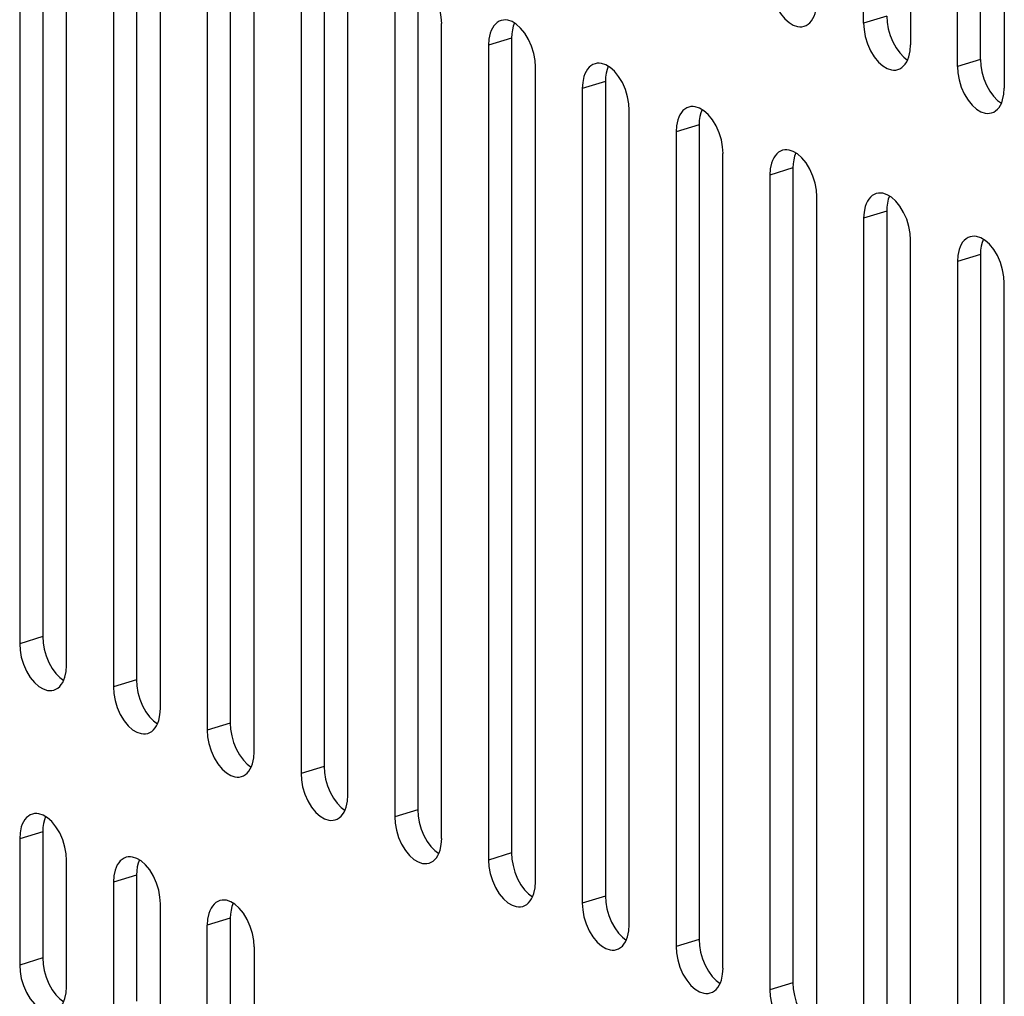
# Model space of a CAD drawing. Units: millimetres. Extents: x 20 to 1169, y 20 to 821.
# Drawn here: x 796 to 835, y 595 to 634 of the extents above; entities that cross this region are included whole.
import ezdxf

# ---------------------------------------------------------------- set-up
doc = ezdxf.new("R2010")
doc.units = ezdxf.units.MM

# ---------------------------------------------------------------- blocks, each defined once
blk = doc.blocks.new('SE189')
at = {"color": 7, "linetype": 'Continuous'}
for p, q in [((0, 1.773), (0.014, 1.528)), ((0.014, 1.528), (0.059, 1.265)), ((0.059, 1.265), (0.135, 0.994)), ((0.135, 0.994), (0.243, 0.731)), ((0.243, 0.731), (0.376, 0.491)), ((0.376, 0.491), (0.527, 0.284)), ((0.527, 0.284), (0.686, 0.12)), ((0.686, 0.12), (0.846, 0))]:
    blk.add_line(p, q, dxfattribs=at)
blk = doc.blocks.new('SE188')
at = {"color": 7}
blk.add_blockref('SE189', (0, 0), dxfattribs=at)
blk = doc.blocks.new('SE219')
at = {"color": 7, "linetype": 'Continuous'}
for p, q in [((0, 1.894), (0.016, 1.633)), ((0.016, 1.633), (0.066, 1.351)), ((0.066, 1.351), (0.154, 1.062)), ((0.154, 1.062), (0.277, 0.783)), ((1.878, 0.774), (1.894, 1.02)), ((0.277, 0.783), (0.429, 0.532)), ((0.429, 0.532), (0.598, 0.325)), ((1.739, 0.33), (1.788, 0.43)), ((1.788, 0.43), (1.827, 0.539)), ((1.827, 0.539), (1.878, 0.774)), ((0.598, 0.325), (0.775, 0.169)), ((0.775, 0.169), (0.947, 0.067)), ((0.947, 0.067), (1.119, 0.01)), ((1.119, 0.01), (1.207, 0)), ((1.207, 0), (1.295, 0.003)), ((1.295, 0.003), (1.382, 0.021)), ((1.382, 0.021), (1.465, 0.054)), ((1.465, 0.054), (1.544, 0.102)), ((1.544, 0.102), (1.616, 0.165)), ((1.616, 0.165), (1.682, 0.241)), ((1.682, 0.241), (1.739, 0.33))]:
    blk.add_line(p, q, dxfattribs=at)
blk = doc.blocks.new('SE218')
at = {"color": 7}
blk.add_blockref('SE219', (0, 0), dxfattribs=at)
blk = doc.blocks.new('SE565')
at = {"color": 7, "linetype": 'Continuous'}
for p, q in [((0.066, 0.481), (0.03, 0.332)), ((0.117, 0.615), (0.066, 0.481)), ((0.007, 0.17), (0, 0)), ((0.03, 0.332), (0.007, 0.17))]:
    blk.add_line(p, q, dxfattribs=at)
blk = doc.blocks.new('SE564')
at = {"color": 7}
blk.add_blockref('SE565', (0, 0), dxfattribs=at)
blk = doc.blocks.new('SE599')
at = {"color": 7, "linetype": 'Continuous'}
for p, q in [((0.066, 0.481), (0.03, 0.332)), ((0.117, 0.615), (0.066, 0.481)), ((0.007, 0.17), (0, 0)), ((0.03, 0.332), (0.007, 0.17))]:
    blk.add_line(p, q, dxfattribs=at)
blk = doc.blocks.new('SE598')
at = {"color": 7}
blk.add_blockref('SE599', (0, 0), dxfattribs=at)
blk = doc.blocks.new('SE625')
at = {"color": 7, "linetype": 'Continuous'}
for p, q in [((0, 1.894), (0.016, 1.633)), ((0.016, 1.633), (0.066, 1.351)), ((0.066, 1.351), (0.154, 1.062)), ((0.154, 1.062), (0.277, 0.783)), ((1.878, 0.774), (1.894, 1.02)), ((0.277, 0.783), (0.429, 0.532)), ((0.429, 0.532), (0.598, 0.325)), ((1.739, 0.33), (1.788, 0.43)), ((1.788, 0.43), (1.827, 0.539)), ((1.827, 0.539), (1.878, 0.774)), ((0.598, 0.325), (0.775, 0.169)), ((0.775, 0.169), (0.947, 0.067)), ((0.947, 0.067), (1.119, 0.01)), ((1.119, 0.01), (1.207, 0)), ((1.207, 0), (1.295, 0.003)), ((1.295, 0.003), (1.382, 0.021)), ((1.382, 0.021), (1.465, 0.054)), ((1.465, 0.054), (1.544, 0.102)), ((1.544, 0.102), (1.616, 0.165)), ((1.616, 0.165), (1.682, 0.241)), ((1.682, 0.241), (1.739, 0.33))]:
    blk.add_line(p, q, dxfattribs=at)
blk = doc.blocks.new('SE624')
at = {"color": 7}
blk.add_blockref('SE625', (0, 0), dxfattribs=at)
blk = doc.blocks.new('SE629')
at = {"color": 7, "linetype": 'Continuous'}
for p, q in [((0, 1.773), (0.014, 1.528)), ((0.014, 1.528), (0.059, 1.265)), ((0.059, 1.265), (0.135, 0.994)), ((0.135, 0.994), (0.243, 0.731)), ((0.243, 0.731), (0.376, 0.491)), ((0.376, 0.491), (0.527, 0.284)), ((0.527, 0.284), (0.686, 0.12)), ((0.686, 0.12), (0.846, 0))]:
    blk.add_line(p, q, dxfattribs=at)
blk = doc.blocks.new('SE628')
at = {"color": 7}
blk.add_blockref('SE629', (0, 0), dxfattribs=at)
blk = doc.blocks.new('SE631')
at = {"color": 7, "linetype": 'Continuous'}
for p, q in [((0.066, 0.481), (0.03, 0.332)), ((0.117, 0.615), (0.066, 0.481)), ((0.007, 0.17), (0, 0)), ((0.03, 0.332), (0.007, 0.17))]:
    blk.add_line(p, q, dxfattribs=at)
blk = doc.blocks.new('SE630')
at = {"color": 7}
blk.add_blockref('SE631', (0, 0), dxfattribs=at)
blk = doc.blocks.new('SE635')
at = {"color": 7, "linetype": 'Continuous'}
for p, q in [((0, 1.773), (0.014, 1.528)), ((0.014, 1.528), (0.059, 1.265)), ((0.059, 1.265), (0.135, 0.994)), ((0.135, 0.994), (0.243, 0.731)), ((0.243, 0.731), (0.376, 0.491)), ((0.376, 0.491), (0.527, 0.284)), ((0.527, 0.284), (0.686, 0.12)), ((0.686, 0.12), (0.846, 0))]:
    blk.add_line(p, q, dxfattribs=at)
blk = doc.blocks.new('SE634')
at = {"color": 7}
blk.add_blockref('SE635', (0, 0), dxfattribs=at)
blk = doc.blocks.new('SE637')
at = {"color": 7, "linetype": 'Continuous'}
for p, q in [((0.066, 0.481), (0.03, 0.332)), ((0.117, 0.615), (0.066, 0.481)), ((0.007, 0.17), (0, 0)), ((0.03, 0.332), (0.007, 0.17))]:
    blk.add_line(p, q, dxfattribs=at)
blk = doc.blocks.new('SE636')
at = {"color": 7}
blk.add_blockref('SE637', (0, 0), dxfattribs=at)
blk = doc.blocks.new('SE667')
at = {"color": 7, "linetype": 'Continuous'}
for p, q in [((0, 1.894), (0.016, 1.633)), ((0.016, 1.633), (0.066, 1.351)), ((0.066, 1.351), (0.154, 1.062)), ((0.154, 1.062), (0.277, 0.783)), ((1.878, 0.774), (1.894, 1.02)), ((0.277, 0.783), (0.429, 0.532)), ((0.429, 0.532), (0.598, 0.325)), ((1.739, 0.33), (1.788, 0.43)), ((1.788, 0.43), (1.827, 0.539)), ((1.827, 0.539), (1.878, 0.774)), ((0.598, 0.325), (0.775, 0.169)), ((0.775, 0.169), (0.947, 0.067)), ((0.947, 0.067), (1.119, 0.01)), ((1.119, 0.01), (1.207, 0)), ((1.207, 0), (1.295, 0.003)), ((1.295, 0.003), (1.382, 0.021)), ((1.382, 0.021), (1.465, 0.054)), ((1.465, 0.054), (1.544, 0.102)), ((1.544, 0.102), (1.616, 0.165)), ((1.616, 0.165), (1.682, 0.241)), ((1.682, 0.241), (1.739, 0.33))]:
    blk.add_line(p, q, dxfattribs=at)
blk = doc.blocks.new('SE666')
at = {"color": 7}
blk.add_blockref('SE667', (0, 0), dxfattribs=at)
blk = doc.blocks.new('SE703')
at = {"color": 7, "linetype": 'Continuous'}
for p, q in [((0.066, 0.481), (0.03, 0.332)), ((0.117, 0.615), (0.066, 0.481)), ((0.007, 0.17), (0, 0)), ((0.03, 0.332), (0.007, 0.17))]:
    blk.add_line(p, q, dxfattribs=at)
blk = doc.blocks.new('SE702')
at = {"color": 7}
blk.add_blockref('SE703', (0, 0), dxfattribs=at)
blk = doc.blocks.new('SE711')
at = {"color": 7, "linetype": 'Continuous'}
for p, q in [((0, 1.773), (0.014, 1.528)), ((0.014, 1.528), (0.059, 1.265)), ((0.059, 1.265), (0.135, 0.994)), ((0.135, 0.994), (0.243, 0.731)), ((0.243, 0.731), (0.376, 0.491)), ((0.376, 0.491), (0.527, 0.284)), ((0.527, 0.284), (0.686, 0.12)), ((0.686, 0.12), (0.846, 0))]:
    blk.add_line(p, q, dxfattribs=at)
blk = doc.blocks.new('SE710')
at = {"color": 7}
blk.add_blockref('SE711', (0, 0), dxfattribs=at)
blk = doc.blocks.new('SE749')
at = {"color": 7, "linetype": 'Continuous'}
for p, q in [((0.212, 1.652), (0.154, 1.563)), ((0.277, 1.729), (0.212, 1.652)), ((0.35, 1.791), (0.277, 1.729)), ((0.429, 1.839), (0.35, 1.791)), ((0.512, 1.872), (0.429, 1.839)), ((0.598, 1.89), (0.512, 1.872)), ((0.686, 1.894), (0.598, 1.89)), ((0.775, 1.883), (0.686, 1.894)), ((0.947, 1.827), (0.775, 1.883)), ((1.119, 1.724), (0.947, 1.827)), ((1.295, 1.569), (1.119, 1.724)), ((0.066, 1.355), (0.016, 1.119)), ((0.106, 1.463), (0.066, 1.355)), ((0.154, 1.563), (0.106, 1.463)), ((1.465, 1.361), (1.295, 1.569)), ((1.616, 1.111), (1.465, 1.361)), ((0.016, 1.119), (0, 0.874)), ((1.739, 0.832), (1.616, 1.111)), ((1.827, 0.542), (1.739, 0.832)), ((1.878, 0.26), (1.827, 0.542)), ((1.894, 0), (1.878, 0.26))]:
    blk.add_line(p, q, dxfattribs=at)
blk = doc.blocks.new('SE748')
at = {"color": 7}
blk.add_blockref('SE749', (0, 0), dxfattribs=at)
blk = doc.blocks.new('SE765')
at = {"color": 7, "linetype": 'Continuous'}
for p, q in [((0.212, 1.652), (0.154, 1.563)), ((0.277, 1.729), (0.212, 1.652)), ((0.35, 1.791), (0.277, 1.729)), ((0.429, 1.839), (0.35, 1.791)), ((0.512, 1.872), (0.429, 1.839)), ((0.598, 1.89), (0.512, 1.872)), ((0.686, 1.894), (0.598, 1.89)), ((0.775, 1.883), (0.686, 1.894)), ((0.947, 1.827), (0.775, 1.883)), ((1.119, 1.724), (0.947, 1.827)), ((1.295, 1.569), (1.119, 1.724)), ((0.066, 1.355), (0.016, 1.119)), ((0.106, 1.463), (0.066, 1.355)), ((0.154, 1.563), (0.106, 1.463)), ((1.465, 1.361), (1.295, 1.569)), ((1.616, 1.111), (1.465, 1.361)), ((0.016, 1.119), (0, 0.874)), ((1.739, 0.832), (1.616, 1.111)), ((1.827, 0.542), (1.739, 0.832)), ((1.878, 0.26), (1.827, 0.542)), ((1.894, 0), (1.878, 0.26))]:
    blk.add_line(p, q, dxfattribs=at)
blk = doc.blocks.new('SE764')
at = {"color": 7}
blk.add_blockref('SE765', (0, 0), dxfattribs=at)
blk = doc.blocks.new('SE783')
at = {"color": 7, "linetype": 'Continuous'}
for p, q in [((0, 1.773), (0.014, 1.528)), ((0.014, 1.528), (0.059, 1.265)), ((0.059, 1.265), (0.135, 0.994)), ((0.135, 0.994), (0.243, 0.731)), ((0.243, 0.731), (0.376, 0.491)), ((0.376, 0.491), (0.527, 0.284)), ((0.527, 0.284), (0.686, 0.12)), ((0.686, 0.12), (0.846, 0))]:
    blk.add_line(p, q, dxfattribs=at)
blk = doc.blocks.new('SE782')
at = {"color": 7}
blk.add_blockref('SE783', (0, 0), dxfattribs=at)
blk = doc.blocks.new('SE789')
at = {"color": 7, "linetype": 'Continuous'}
for p, q in [((0, 1.773), (0.014, 1.528)), ((0.014, 1.528), (0.059, 1.265)), ((0.059, 1.265), (0.135, 0.994)), ((0.135, 0.994), (0.243, 0.731)), ((0.243, 0.731), (0.376, 0.491)), ((0.376, 0.491), (0.527, 0.284)), ((0.527, 0.284), (0.686, 0.12)), ((0.686, 0.12), (0.846, 0))]:
    blk.add_line(p, q, dxfattribs=at)
blk = doc.blocks.new('SE788')
at = {"color": 7}
blk.add_blockref('SE789', (0, 0), dxfattribs=at)
blk = doc.blocks.new('SE791')
at = {"color": 7, "linetype": 'Continuous'}
for p, q in [((0, 1.894), (0.016, 1.633)), ((0.016, 1.633), (0.066, 1.351)), ((0.066, 1.351), (0.154, 1.062)), ((0.154, 1.062), (0.277, 0.783)), ((1.878, 0.774), (1.894, 1.02)), ((0.277, 0.783), (0.429, 0.532)), ((0.429, 0.532), (0.598, 0.325)), ((1.739, 0.33), (1.788, 0.43)), ((1.788, 0.43), (1.827, 0.539)), ((1.827, 0.539), (1.878, 0.774)), ((0.598, 0.325), (0.775, 0.169)), ((0.775, 0.169), (0.947, 0.067)), ((0.947, 0.067), (1.119, 0.01)), ((1.119, 0.01), (1.207, 0)), ((1.207, 0), (1.295, 0.003)), ((1.295, 0.003), (1.382, 0.021)), ((1.382, 0.021), (1.465, 0.054)), ((1.465, 0.054), (1.544, 0.102)), ((1.544, 0.102), (1.616, 0.165)), ((1.616, 0.165), (1.682, 0.241)), ((1.682, 0.241), (1.739, 0.33))]:
    blk.add_line(p, q, dxfattribs=at)
blk = doc.blocks.new('SE790')
at = {"color": 7}
blk.add_blockref('SE791', (0, 0), dxfattribs=at)
blk = doc.blocks.new('SE825')
at = {"color": 7, "linetype": 'Continuous'}
for p, q in [((0, 1.894), (0.016, 1.633)), ((0.016, 1.633), (0.066, 1.351)), ((0.066, 1.351), (0.154, 1.062)), ((0.154, 1.062), (0.277, 0.783)), ((1.878, 0.774), (1.894, 1.02)), ((0.277, 0.783), (0.429, 0.532)), ((0.429, 0.532), (0.598, 0.325)), ((1.739, 0.33), (1.788, 0.43)), ((1.788, 0.43), (1.827, 0.539)), ((1.827, 0.539), (1.878, 0.774)), ((0.598, 0.325), (0.775, 0.169)), ((0.775, 0.169), (0.947, 0.067)), ((0.947, 0.067), (1.119, 0.01)), ((1.119, 0.01), (1.207, 0)), ((1.207, 0), (1.295, 0.003)), ((1.295, 0.003), (1.382, 0.021)), ((1.382, 0.021), (1.465, 0.054)), ((1.465, 0.054), (1.544, 0.102)), ((1.544, 0.102), (1.616, 0.165)), ((1.616, 0.165), (1.682, 0.241)), ((1.682, 0.241), (1.739, 0.33))]:
    blk.add_line(p, q, dxfattribs=at)
blk = doc.blocks.new('SE824')
at = {"color": 7}
blk.add_blockref('SE825', (0, 0), dxfattribs=at)
blk = doc.blocks.new('SE851')
at = {"color": 7, "linetype": 'Continuous'}
for p, q in [((0, 1.773), (0.014, 1.528)), ((0.014, 1.528), (0.059, 1.265)), ((0.059, 1.265), (0.135, 0.994)), ((0.135, 0.994), (0.243, 0.731)), ((0.243, 0.731), (0.376, 0.491)), ((0.376, 0.491), (0.527, 0.284)), ((0.527, 0.284), (0.686, 0.12)), ((0.686, 0.12), (0.846, 0))]:
    blk.add_line(p, q, dxfattribs=at)
blk = doc.blocks.new('SE850')
at = {"color": 7}
blk.add_blockref('SE851', (0, 0), dxfattribs=at)
blk = doc.blocks.new('SE927')
at = {"color": 7, "linetype": 'Continuous'}
for p, q in [((0.212, 1.652), (0.154, 1.563)), ((0.277, 1.729), (0.212, 1.652)), ((0.35, 1.791), (0.277, 1.729)), ((0.429, 1.839), (0.35, 1.791)), ((0.512, 1.872), (0.429, 1.839)), ((0.598, 1.89), (0.512, 1.872)), ((0.686, 1.894), (0.598, 1.89)), ((0.775, 1.883), (0.686, 1.894)), ((0.947, 1.827), (0.775, 1.883)), ((1.119, 1.724), (0.947, 1.827)), ((1.295, 1.569), (1.119, 1.724)), ((0.066, 1.355), (0.016, 1.119)), ((0.106, 1.463), (0.066, 1.355)), ((0.154, 1.563), (0.106, 1.463)), ((1.465, 1.361), (1.295, 1.569)), ((1.616, 1.111), (1.465, 1.361)), ((0.016, 1.119), (0, 0.874)), ((1.739, 0.832), (1.616, 1.111)), ((1.827, 0.542), (1.739, 0.832)), ((1.878, 0.26), (1.827, 0.542)), ((1.894, 0), (1.878, 0.26))]:
    blk.add_line(p, q, dxfattribs=at)
blk = doc.blocks.new('SE926')
at = {"color": 7}
blk.add_blockref('SE927', (0, 0), dxfattribs=at)
blk = doc.blocks.new('SE939')
at = {"color": 7, "linetype": 'Continuous'}
for p, q in [((0, 1.894), (0.016, 1.633)), ((0.016, 1.633), (0.066, 1.351)), ((0.066, 1.351), (0.154, 1.062)), ((0.154, 1.062), (0.277, 0.783)), ((1.878, 0.774), (1.894, 1.02)), ((0.277, 0.783), (0.429, 0.532)), ((0.429, 0.532), (0.598, 0.325)), ((1.739, 0.33), (1.788, 0.43)), ((1.788, 0.43), (1.827, 0.539)), ((1.827, 0.539), (1.878, 0.774)), ((0.598, 0.325), (0.775, 0.169)), ((0.775, 0.169), (0.947, 0.067)), ((0.947, 0.067), (1.119, 0.01)), ((1.119, 0.01), (1.207, 0)), ((1.207, 0), (1.295, 0.003)), ((1.295, 0.003), (1.382, 0.021)), ((1.382, 0.021), (1.465, 0.054)), ((1.465, 0.054), (1.544, 0.102)), ((1.544, 0.102), (1.616, 0.165)), ((1.616, 0.165), (1.682, 0.241)), ((1.682, 0.241), (1.739, 0.33))]:
    blk.add_line(p, q, dxfattribs=at)
blk = doc.blocks.new('SE938')
at = {"color": 7}
blk.add_blockref('SE939', (0, 0), dxfattribs=at)
blk = doc.blocks.new('SE951')
at = {"color": 7, "linetype": 'Continuous'}
for p, q in [((0, 1.773), (0.014, 1.528)), ((0.014, 1.528), (0.059, 1.265)), ((0.059, 1.265), (0.135, 0.994)), ((0.135, 0.994), (0.243, 0.731)), ((0.243, 0.731), (0.376, 0.491)), ((0.376, 0.491), (0.527, 0.284)), ((0.527, 0.284), (0.686, 0.12)), ((0.686, 0.12), (0.846, 0))]:
    blk.add_line(p, q, dxfattribs=at)
blk = doc.blocks.new('SE950')
at = {"color": 7}
blk.add_blockref('SE951', (0, 0), dxfattribs=at)
blk = doc.blocks.new('SE967')
at = {"color": 7, "linetype": 'Continuous'}
for p, q in [((0, 1.773), (0.014, 1.528)), ((0.014, 1.528), (0.059, 1.265)), ((0.059, 1.265), (0.135, 0.994)), ((0.135, 0.994), (0.243, 0.731)), ((0.243, 0.731), (0.376, 0.491)), ((0.376, 0.491), (0.527, 0.284)), ((0.527, 0.284), (0.686, 0.12)), ((0.686, 0.12), (0.846, 0))]:
    blk.add_line(p, q, dxfattribs=at)
blk = doc.blocks.new('SE966')
at = {"color": 7}
blk.add_blockref('SE967', (0, 0), dxfattribs=at)
blk = doc.blocks.new('SE1127')
at = {"color": 7, "linetype": 'Continuous'}
for p, q in [((0, 1.894), (0.016, 1.633)), ((0.016, 1.633), (0.066, 1.351)), ((0.066, 1.351), (0.154, 1.062)), ((0.154, 1.062), (0.277, 0.783)), ((1.878, 0.774), (1.894, 1.02)), ((0.277, 0.783), (0.429, 0.532)), ((0.429, 0.532), (0.598, 0.325)), ((1.739, 0.33), (1.788, 0.43)), ((1.788, 0.43), (1.827, 0.539)), ((1.827, 0.539), (1.878, 0.774)), ((0.598, 0.325), (0.775, 0.169)), ((0.775, 0.169), (0.947, 0.067)), ((0.947, 0.067), (1.119, 0.01)), ((1.119, 0.01), (1.207, 0)), ((1.207, 0), (1.295, 0.003)), ((1.295, 0.003), (1.382, 0.021)), ((1.382, 0.021), (1.465, 0.054)), ((1.465, 0.054), (1.544, 0.102)), ((1.544, 0.102), (1.616, 0.165)), ((1.616, 0.165), (1.682, 0.241)), ((1.682, 0.241), (1.739, 0.33))]:
    blk.add_line(p, q, dxfattribs=at)
blk = doc.blocks.new('SE1126')
at = {"color": 7}
blk.add_blockref('SE1127', (0, 0), dxfattribs=at)
blk = doc.blocks.new('SE1197')
at = {"color": 7, "linetype": 'Continuous'}
for p, q in [((0.212, 1.652), (0.154, 1.563)), ((0.277, 1.729), (0.212, 1.652)), ((0.35, 1.791), (0.277, 1.729)), ((0.429, 1.839), (0.35, 1.791)), ((0.512, 1.872), (0.429, 1.839)), ((0.598, 1.89), (0.512, 1.872)), ((0.686, 1.894), (0.598, 1.89)), ((0.775, 1.883), (0.686, 1.894)), ((0.947, 1.827), (0.775, 1.883)), ((1.119, 1.724), (0.947, 1.827)), ((1.295, 1.569), (1.119, 1.724)), ((0.066, 1.355), (0.016, 1.119)), ((0.106, 1.463), (0.066, 1.355)), ((0.154, 1.563), (0.106, 1.463)), ((1.465, 1.361), (1.295, 1.569)), ((1.616, 1.111), (1.465, 1.361)), ((0.016, 1.119), (0, 0.874)), ((1.739, 0.832), (1.616, 1.111)), ((1.827, 0.542), (1.739, 0.832)), ((1.878, 0.26), (1.827, 0.542)), ((1.894, 0), (1.878, 0.26))]:
    blk.add_line(p, q, dxfattribs=at)
blk = doc.blocks.new('SE1196')
at = {"color": 7}
blk.add_blockref('SE1197', (0, 0), dxfattribs=at)
blk = doc.blocks.new('SE1241')
at = {"color": 7, "linetype": 'Continuous'}
for p, q in [((0, 1.894), (0.016, 1.633)), ((0.016, 1.633), (0.066, 1.351)), ((0.066, 1.351), (0.154, 1.062)), ((0.154, 1.062), (0.277, 0.783)), ((1.878, 0.774), (1.894, 1.02)), ((0.277, 0.783), (0.429, 0.532)), ((0.429, 0.532), (0.598, 0.325)), ((1.739, 0.33), (1.788, 0.43)), ((1.788, 0.43), (1.827, 0.539)), ((1.827, 0.539), (1.878, 0.774)), ((0.598, 0.325), (0.775, 0.169)), ((0.775, 0.169), (0.947, 0.067)), ((0.947, 0.067), (1.119, 0.01)), ((1.119, 0.01), (1.207, 0)), ((1.207, 0), (1.295, 0.003)), ((1.295, 0.003), (1.382, 0.021)), ((1.382, 0.021), (1.465, 0.054)), ((1.465, 0.054), (1.544, 0.102)), ((1.544, 0.102), (1.616, 0.165)), ((1.616, 0.165), (1.682, 0.241)), ((1.682, 0.241), (1.739, 0.33))]:
    blk.add_line(p, q, dxfattribs=at)
blk = doc.blocks.new('SE1240')
at = {"color": 7}
blk.add_blockref('SE1241', (0, 0), dxfattribs=at)
blk = doc.blocks.new('SE1287')
at = {"color": 7, "linetype": 'Continuous'}
for p, q in [((0, 1.894), (0.016, 1.633)), ((0.016, 1.633), (0.066, 1.351)), ((0.066, 1.351), (0.154, 1.062)), ((0.154, 1.062), (0.277, 0.783)), ((1.878, 0.774), (1.894, 1.02)), ((0.277, 0.783), (0.429, 0.532)), ((0.429, 0.532), (0.598, 0.325)), ((1.739, 0.33), (1.788, 0.43)), ((1.788, 0.43), (1.827, 0.539)), ((1.827, 0.539), (1.878, 0.774)), ((0.598, 0.325), (0.775, 0.169)), ((0.775, 0.169), (0.947, 0.067)), ((0.947, 0.067), (1.119, 0.01)), ((1.119, 0.01), (1.207, 0)), ((1.207, 0), (1.295, 0.003)), ((1.295, 0.003), (1.382, 0.021)), ((1.382, 0.021), (1.465, 0.054)), ((1.465, 0.054), (1.544, 0.102)), ((1.544, 0.102), (1.616, 0.165)), ((1.616, 0.165), (1.682, 0.241)), ((1.682, 0.241), (1.739, 0.33))]:
    blk.add_line(p, q, dxfattribs=at)
blk = doc.blocks.new('SE1286')
at = {"color": 7}
blk.add_blockref('SE1287', (0, 0), dxfattribs=at)
blk = doc.blocks.new('SE1303')
at = {"color": 7, "linetype": 'Continuous'}
for p, q in [((0.212, 1.652), (0.154, 1.563)), ((0.277, 1.729), (0.212, 1.652)), ((0.35, 1.791), (0.277, 1.729)), ((0.429, 1.839), (0.35, 1.791)), ((0.512, 1.872), (0.429, 1.839)), ((0.598, 1.89), (0.512, 1.872)), ((0.686, 1.894), (0.598, 1.89)), ((0.775, 1.883), (0.686, 1.894)), ((0.947, 1.827), (0.775, 1.883)), ((1.119, 1.724), (0.947, 1.827)), ((1.295, 1.569), (1.119, 1.724)), ((0.066, 1.355), (0.016, 1.119)), ((0.106, 1.463), (0.066, 1.355)), ((0.154, 1.563), (0.106, 1.463)), ((1.465, 1.361), (1.295, 1.569)), ((1.616, 1.111), (1.465, 1.361)), ((0.016, 1.119), (0, 0.874)), ((1.739, 0.832), (1.616, 1.111)), ((1.827, 0.542), (1.739, 0.832)), ((1.878, 0.26), (1.827, 0.542)), ((1.894, 0), (1.878, 0.26))]:
    blk.add_line(p, q, dxfattribs=at)
blk = doc.blocks.new('SE1302')
at = {"color": 7}
blk.add_blockref('SE1303', (0, 0), dxfattribs=at)
blk = doc.blocks.new('SE1305')
at = {"color": 7, "linetype": 'Continuous'}
for p, q in [((0.066, 0.481), (0.03, 0.332)), ((0.117, 0.615), (0.066, 0.481)), ((0.007, 0.17), (0, 0)), ((0.03, 0.332), (0.007, 0.17))]:
    blk.add_line(p, q, dxfattribs=at)
blk = doc.blocks.new('SE1304')
at = {"color": 7}
blk.add_blockref('SE1305', (0, 0), dxfattribs=at)
blk = doc.blocks.new('SE1335')
at = {"color": 7, "linetype": 'Continuous'}
for p, q in [((0.066, 0.481), (0.03, 0.332)), ((0.117, 0.615), (0.066, 0.481)), ((0.007, 0.17), (0, 0)), ((0.03, 0.332), (0.007, 0.17))]:
    blk.add_line(p, q, dxfattribs=at)
blk = doc.blocks.new('SE1334')
at = {"color": 7}
blk.add_blockref('SE1335', (0, 0), dxfattribs=at)
blk = doc.blocks.new('SE1345')
at = {"color": 7, "linetype": 'Continuous'}
for p, q in [((0.212, 1.652), (0.154, 1.563)), ((0.277, 1.729), (0.212, 1.652)), ((0.35, 1.791), (0.277, 1.729)), ((0.429, 1.839), (0.35, 1.791)), ((0.512, 1.872), (0.429, 1.839)), ((0.598, 1.89), (0.512, 1.872)), ((0.686, 1.894), (0.598, 1.89)), ((0.775, 1.883), (0.686, 1.894)), ((0.947, 1.827), (0.775, 1.883)), ((1.119, 1.724), (0.947, 1.827)), ((1.295, 1.569), (1.119, 1.724)), ((0.066, 1.355), (0.016, 1.119)), ((0.106, 1.463), (0.066, 1.355)), ((0.154, 1.563), (0.106, 1.463)), ((1.465, 1.361), (1.295, 1.569)), ((1.616, 1.111), (1.465, 1.361)), ((0.016, 1.119), (0, 0.874)), ((1.739, 0.832), (1.616, 1.111)), ((1.827, 0.542), (1.739, 0.832)), ((1.878, 0.26), (1.827, 0.542)), ((1.894, 0), (1.878, 0.26))]:
    blk.add_line(p, q, dxfattribs=at)
blk = doc.blocks.new('SE1344')
at = {"color": 7}
blk.add_blockref('SE1345', (0, 0), dxfattribs=at)
blk = doc.blocks.new('SE1379')
at = {"color": 7, "linetype": 'Continuous'}
for p, q in [((0, 1.894), (0.016, 1.633)), ((0.016, 1.633), (0.066, 1.351)), ((0.066, 1.351), (0.154, 1.062)), ((0.154, 1.062), (0.277, 0.783)), ((1.878, 0.774), (1.894, 1.02)), ((0.277, 0.783), (0.429, 0.532)), ((0.429, 0.532), (0.598, 0.325)), ((1.739, 0.33), (1.788, 0.43)), ((1.788, 0.43), (1.827, 0.539)), ((1.827, 0.539), (1.878, 0.774)), ((0.598, 0.325), (0.775, 0.169)), ((0.775, 0.169), (0.947, 0.067)), ((0.947, 0.067), (1.119, 0.01)), ((1.119, 0.01), (1.207, 0)), ((1.207, 0), (1.295, 0.003)), ((1.295, 0.003), (1.382, 0.021)), ((1.382, 0.021), (1.465, 0.054)), ((1.465, 0.054), (1.544, 0.102)), ((1.544, 0.102), (1.616, 0.165)), ((1.616, 0.165), (1.682, 0.241)), ((1.682, 0.241), (1.739, 0.33))]:
    blk.add_line(p, q, dxfattribs=at)
blk = doc.blocks.new('SE1378')
at = {"color": 7}
blk.add_blockref('SE1379', (0, 0), dxfattribs=at)
blk = doc.blocks.new('SE1403')
at = {"color": 7, "linetype": 'Continuous'}
for p, q in [((0.212, 1.652), (0.154, 1.563)), ((0.277, 1.729), (0.212, 1.652)), ((0.35, 1.791), (0.277, 1.729)), ((0.429, 1.839), (0.35, 1.791)), ((0.512, 1.872), (0.429, 1.839)), ((0.598, 1.89), (0.512, 1.872)), ((0.686, 1.894), (0.598, 1.89)), ((0.775, 1.883), (0.686, 1.894)), ((0.947, 1.827), (0.775, 1.883)), ((1.119, 1.724), (0.947, 1.827)), ((1.295, 1.569), (1.119, 1.724)), ((0.066, 1.355), (0.016, 1.119)), ((0.106, 1.463), (0.066, 1.355)), ((0.154, 1.563), (0.106, 1.463)), ((1.465, 1.361), (1.295, 1.569)), ((1.616, 1.111), (1.465, 1.361)), ((0.016, 1.119), (0, 0.874)), ((1.739, 0.832), (1.616, 1.111)), ((1.827, 0.542), (1.739, 0.832)), ((1.878, 0.26), (1.827, 0.542)), ((1.894, 0), (1.878, 0.26))]:
    blk.add_line(p, q, dxfattribs=at)
blk = doc.blocks.new('SE1402')
at = {"color": 7}
blk.add_blockref('SE1403', (0, 0), dxfattribs=at)
blk = doc.blocks.new('SE1415')
at = {"color": 7, "linetype": 'Continuous'}
for p, q in [((0, 1.894), (0.016, 1.633)), ((0.016, 1.633), (0.066, 1.351)), ((0.066, 1.351), (0.154, 1.062)), ((0.154, 1.062), (0.277, 0.783)), ((1.878, 0.774), (1.894, 1.02)), ((0.277, 0.783), (0.429, 0.532)), ((0.429, 0.532), (0.598, 0.325)), ((1.739, 0.33), (1.788, 0.43)), ((1.788, 0.43), (1.827, 0.539)), ((1.827, 0.539), (1.878, 0.774)), ((0.598, 0.325), (0.775, 0.169)), ((0.775, 0.169), (0.947, 0.067)), ((0.947, 0.067), (1.119, 0.01)), ((1.119, 0.01), (1.207, 0)), ((1.207, 0), (1.295, 0.003)), ((1.295, 0.003), (1.382, 0.021)), ((1.382, 0.021), (1.465, 0.054)), ((1.465, 0.054), (1.544, 0.102)), ((1.544, 0.102), (1.616, 0.165)), ((1.616, 0.165), (1.682, 0.241)), ((1.682, 0.241), (1.739, 0.33))]:
    blk.add_line(p, q, dxfattribs=at)
blk = doc.blocks.new('SE1414')
at = {"color": 7}
blk.add_blockref('SE1415', (0, 0), dxfattribs=at)
blk = doc.blocks.new('SE1443')
at = {"color": 7, "linetype": 'Continuous'}
for p, q in [((0, 1.773), (0.014, 1.528)), ((0.014, 1.528), (0.059, 1.265)), ((0.059, 1.265), (0.135, 0.994)), ((0.135, 0.994), (0.243, 0.731)), ((0.243, 0.731), (0.376, 0.491)), ((0.376, 0.491), (0.527, 0.284)), ((0.527, 0.284), (0.686, 0.12)), ((0.686, 0.12), (0.846, 0))]:
    blk.add_line(p, q, dxfattribs=at)
blk = doc.blocks.new('SE1442')
at = {"color": 7}
blk.add_blockref('SE1443', (0, 0), dxfattribs=at)
blk = doc.blocks.new('SE1493')
at = {"color": 7, "linetype": 'Continuous'}
for p, q in [((0.212, 1.652), (0.154, 1.563)), ((0.277, 1.729), (0.212, 1.652)), ((0.35, 1.791), (0.277, 1.729)), ((0.429, 1.839), (0.35, 1.791)), ((0.512, 1.872), (0.429, 1.839)), ((0.598, 1.89), (0.512, 1.872)), ((0.686, 1.894), (0.598, 1.89)), ((0.775, 1.883), (0.686, 1.894)), ((0.947, 1.827), (0.775, 1.883)), ((1.119, 1.724), (0.947, 1.827)), ((1.295, 1.569), (1.119, 1.724)), ((0.066, 1.355), (0.016, 1.119)), ((0.106, 1.463), (0.066, 1.355)), ((0.154, 1.563), (0.106, 1.463)), ((1.465, 1.361), (1.295, 1.569)), ((1.616, 1.111), (1.465, 1.361)), ((0.016, 1.119), (0, 0.874)), ((1.739, 0.832), (1.616, 1.111)), ((1.827, 0.542), (1.739, 0.832)), ((1.878, 0.26), (1.827, 0.542)), ((1.894, 0), (1.878, 0.26))]:
    blk.add_line(p, q, dxfattribs=at)
blk = doc.blocks.new('SE1492')
at = {"color": 7}
blk.add_blockref('SE1493', (0, 0), dxfattribs=at)
blk = doc.blocks.new('SE1529')
at = {"color": 7, "linetype": 'Continuous'}
for p, q in [((0.066, 0.481), (0.03, 0.332)), ((0.117, 0.615), (0.066, 0.481)), ((0.007, 0.17), (0, 0)), ((0.03, 0.332), (0.007, 0.17))]:
    blk.add_line(p, q, dxfattribs=at)
blk = doc.blocks.new('SE1528')
at = {"color": 7}
blk.add_blockref('SE1529', (0, 0), dxfattribs=at)
blk = doc.blocks.new('SE1585')
at = {"color": 7, "linetype": 'Continuous'}
for p, q in [((0, 1.773), (0.014, 1.528)), ((0.014, 1.528), (0.059, 1.265)), ((0.059, 1.265), (0.135, 0.994)), ((0.135, 0.994), (0.243, 0.731)), ((0.243, 0.731), (0.376, 0.491)), ((0.376, 0.491), (0.527, 0.284)), ((0.527, 0.284), (0.686, 0.12)), ((0.686, 0.12), (0.846, 0))]:
    blk.add_line(p, q, dxfattribs=at)
blk = doc.blocks.new('SE1584')
at = {"color": 7}
blk.add_blockref('SE1585', (0, 0), dxfattribs=at)
blk = doc.blocks.new('SE1619')
at = {"color": 7, "linetype": 'Continuous'}
for p, q in [((0, 1.773), (0.014, 1.528)), ((0.014, 1.528), (0.059, 1.265)), ((0.059, 1.265), (0.135, 0.994)), ((0.135, 0.994), (0.243, 0.731)), ((0.243, 0.731), (0.376, 0.491)), ((0.376, 0.491), (0.527, 0.284)), ((0.527, 0.284), (0.686, 0.12)), ((0.686, 0.12), (0.846, 0))]:
    blk.add_line(p, q, dxfattribs=at)
blk = doc.blocks.new('SE1618')
at = {"color": 7}
blk.add_blockref('SE1619', (0, 0), dxfattribs=at)
blk = doc.blocks.new('SE1659')
at = {"color": 7, "linetype": 'Continuous'}
for p, q in [((0, 1.894), (0.016, 1.633)), ((0.016, 1.633), (0.066, 1.351)), ((0.066, 1.351), (0.154, 1.062)), ((0.154, 1.062), (0.277, 0.783)), ((1.878, 0.774), (1.894, 1.02)), ((0.277, 0.783), (0.429, 0.532)), ((0.429, 0.532), (0.598, 0.325)), ((1.739, 0.33), (1.788, 0.43)), ((1.788, 0.43), (1.827, 0.539)), ((1.827, 0.539), (1.878, 0.774)), ((0.598, 0.325), (0.775, 0.169)), ((0.775, 0.169), (0.947, 0.067)), ((0.947, 0.067), (1.119, 0.01)), ((1.119, 0.01), (1.207, 0)), ((1.207, 0), (1.295, 0.003)), ((1.295, 0.003), (1.382, 0.021)), ((1.382, 0.021), (1.465, 0.054)), ((1.465, 0.054), (1.544, 0.102)), ((1.544, 0.102), (1.616, 0.165)), ((1.616, 0.165), (1.682, 0.241)), ((1.682, 0.241), (1.739, 0.33))]:
    blk.add_line(p, q, dxfattribs=at)
blk = doc.blocks.new('SE1658')
at = {"color": 7}
blk.add_blockref('SE1659', (0, 0), dxfattribs=at)
blk = doc.blocks.new('SE1713')
at = {"color": 7, "linetype": 'Continuous'}
for p, q in [((0.066, 0.481), (0.03, 0.332)), ((0.117, 0.615), (0.066, 0.481)), ((0.007, 0.17), (0, 0)), ((0.03, 0.332), (0.007, 0.17))]:
    blk.add_line(p, q, dxfattribs=at)
blk = doc.blocks.new('SE1712')
at = {"color": 7}
blk.add_blockref('SE1713', (0, 0), dxfattribs=at)
blk = doc.blocks.new('SE1727')
at = {"color": 7, "linetype": 'Continuous'}
for p, q in [((0.212, 1.652), (0.154, 1.563)), ((0.277, 1.729), (0.212, 1.652)), ((0.35, 1.791), (0.277, 1.729)), ((0.429, 1.839), (0.35, 1.791)), ((0.512, 1.872), (0.429, 1.839)), ((0.598, 1.89), (0.512, 1.872)), ((0.686, 1.894), (0.598, 1.89)), ((0.775, 1.883), (0.686, 1.894)), ((0.947, 1.827), (0.775, 1.883)), ((1.119, 1.724), (0.947, 1.827)), ((1.295, 1.569), (1.119, 1.724)), ((0.066, 1.355), (0.016, 1.119)), ((0.106, 1.463), (0.066, 1.355)), ((0.154, 1.563), (0.106, 1.463)), ((1.465, 1.361), (1.295, 1.569)), ((1.616, 1.111), (1.465, 1.361)), ((0.016, 1.119), (0, 0.874)), ((1.739, 0.832), (1.616, 1.111)), ((1.827, 0.542), (1.739, 0.832)), ((1.878, 0.26), (1.827, 0.542)), ((1.894, 0), (1.878, 0.26))]:
    blk.add_line(p, q, dxfattribs=at)
blk = doc.blocks.new('SE1726')
at = {"color": 7}
blk.add_blockref('SE1727', (0, 0), dxfattribs=at)
blk = doc.blocks.new('SE1759')
at = {"color": 7, "linetype": 'Continuous'}
for p, q in [((0, 1.894), (0.016, 1.633)), ((0.016, 1.633), (0.066, 1.351)), ((0.066, 1.351), (0.154, 1.062)), ((0.154, 1.062), (0.277, 0.783)), ((1.878, 0.774), (1.894, 1.02)), ((0.277, 0.783), (0.429, 0.532)), ((0.429, 0.532), (0.598, 0.325)), ((1.739, 0.33), (1.788, 0.43)), ((1.788, 0.43), (1.827, 0.539)), ((1.827, 0.539), (1.878, 0.774)), ((0.598, 0.325), (0.775, 0.169)), ((0.775, 0.169), (0.947, 0.067)), ((0.947, 0.067), (1.119, 0.01)), ((1.119, 0.01), (1.207, 0)), ((1.207, 0), (1.295, 0.003)), ((1.295, 0.003), (1.382, 0.021)), ((1.382, 0.021), (1.465, 0.054)), ((1.465, 0.054), (1.544, 0.102)), ((1.544, 0.102), (1.616, 0.165)), ((1.616, 0.165), (1.682, 0.241)), ((1.682, 0.241), (1.739, 0.33))]:
    blk.add_line(p, q, dxfattribs=at)
blk = doc.blocks.new('SE1758')
at = {"color": 7}
blk.add_blockref('SE1759', (0, 0), dxfattribs=at)
blk = doc.blocks.new('SE1781')
at = {"color": 7, "linetype": 'Continuous'}
for p, q in [((0.212, 1.652), (0.154, 1.563)), ((0.277, 1.729), (0.212, 1.652)), ((0.35, 1.791), (0.277, 1.729)), ((0.429, 1.839), (0.35, 1.791)), ((0.512, 1.872), (0.429, 1.839)), ((0.598, 1.89), (0.512, 1.872)), ((0.686, 1.894), (0.598, 1.89)), ((0.775, 1.883), (0.686, 1.894)), ((0.947, 1.827), (0.775, 1.883)), ((1.119, 1.724), (0.947, 1.827)), ((1.295, 1.569), (1.119, 1.724)), ((0.066, 1.355), (0.016, 1.119)), ((0.106, 1.463), (0.066, 1.355)), ((0.154, 1.563), (0.106, 1.463)), ((1.465, 1.361), (1.295, 1.569)), ((1.616, 1.111), (1.465, 1.361)), ((0.016, 1.119), (0, 0.874)), ((1.739, 0.832), (1.616, 1.111)), ((1.827, 0.542), (1.739, 0.832)), ((1.878, 0.26), (1.827, 0.542)), ((1.894, 0), (1.878, 0.26))]:
    blk.add_line(p, q, dxfattribs=at)
blk = doc.blocks.new('SE1780')
at = {"color": 7}
blk.add_blockref('SE1781', (0, 0), dxfattribs=at)

msp = doc.modelspace()

# ---------------------------------------------------------------- linework, layer by layer
at = {"color": 7, "linetype": 'Continuous'}
for p, q in [((796.645, 642.435), (796.645, 609.531)), ((795.714, 642.15), (795.714, 609.247)), ((797.608, 608.373), (797.608, 641.277)), ((800.432, 640.688), (800.432, 607.784)), ((799.502, 640.403), (799.502, 607.5)), ((801.395, 606.626), (801.395, 639.53)), ((829.8, 634.305), (829.8, 639.403)), ((803.289, 638.656), (803.289, 605.753)), ((804.22, 638.94), (804.22, 606.037)), ((831.694, 638.529), (831.694, 633.431)), ((834.518, 632.842), (834.518, 637.94)), ((805.183, 604.879), (805.183, 637.783)), ((833.587, 632.558), (833.587, 637.656)), ((808.007, 637.193), (808.007, 604.29)), ((807.076, 636.909), (807.076, 604.006)), ((835.481, 636.782), (835.481, 631.684)), ((808.97, 603.132), (808.97, 636.036)), ((810.864, 635.162), (810.864, 602.259)), ((811.794, 635.446), (811.794, 602.543)), ((812.757, 601.385), (812.757, 634.288)), ((830.731, 634.589), (829.8, 634.305)), ((815.582, 633.699), (814.651, 633.415)), ((815.582, 633.699), (815.582, 600.796)), ((814.651, 633.415), (814.651, 600.512)), ((834.518, 632.842), (833.587, 632.558)), ((816.545, 599.638), (816.545, 632.541)), ((819.369, 631.952), (818.438, 631.668)), ((819.369, 631.952), (819.369, 599.049)), ((818.438, 631.668), (818.438, 598.765)), ((820.332, 597.891), (820.332, 630.794)), ((823.156, 630.205), (822.226, 629.921)), ((822.226, 629.921), (822.226, 597.017)), ((823.156, 630.205), (823.156, 597.302)), ((824.119, 596.144), (824.119, 629.047)), ((826.944, 628.458), (826.013, 628.174)), ((826.944, 628.458), (826.944, 595.555)), ((826.013, 628.174), (826.013, 595.27)), ((827.906, 594.397), (827.906, 627.3)), ((830.731, 626.711), (829.8, 626.427)), ((829.8, 626.427), (829.8, 593.523)), ((830.731, 626.711), (830.731, 593.808)), ((831.694, 592.65), (831.694, 625.553)), ((834.518, 624.964), (833.587, 624.68)), ((834.518, 624.964), (834.518, 592.061)), ((833.587, 624.68), (833.587, 591.776)), ((835.481, 590.903), (835.481, 623.806)), ((796.645, 609.531), (795.714, 609.247)), ((800.432, 607.784), (799.502, 607.5)), ((804.22, 606.037), (803.289, 605.753)), ((808.007, 604.29), (807.076, 604.006)), ((811.794, 602.543), (810.864, 602.259)), ((796.645, 601.653), (795.714, 601.369)), ((795.714, 601.369), (795.714, 596.271)), ((796.645, 601.653), (796.645, 596.555)), ((797.608, 595.397), (797.608, 600.495)), ((815.582, 600.796), (814.651, 600.512)), ((800.432, 599.906), (799.502, 599.622)), ((800.432, 599.906), (800.432, 594.808)), ((799.502, 599.622), (799.502, 594.524)), ((819.369, 599.049), (818.438, 598.765)), ((801.395, 593.65), (801.395, 598.748)), ((804.22, 598.159), (803.289, 597.874)), ((804.22, 598.159), (804.22, 593.061)), ((803.289, 592.777), (803.289, 597.874)), ((823.156, 597.302), (822.226, 597.017)), ((805.183, 597.001), (805.183, 591.903)), ((796.645, 596.555), (795.714, 596.271)), ((826.944, 595.555), (826.013, 595.27))]:
    msp.add_line(p, q, dxfattribs=at)

# ---------------------------------------------------------------- block references
at = {"color": 7}
for name, p in [('SE748', (810.864, 634.288)), ('SE666', (826.013, 634.158)), ('SE764', (814.651, 632.541)), ('SE1334', (815.582, 633.699)), ('SE1378', (829.8, 632.411)), ('SE1618', (830.731, 632.817)), ('SE188', (834.518, 631.069)), ('SE1344', (818.438, 630.794)), ('SE636', (819.369, 631.952)), ('SE1758', (833.587, 630.664)), ('SE1492', (822.226, 629.047)), ('SE1304', (823.156, 630.205)), ('SE1302', (826.013, 627.3)), ('SE598', (826.944, 628.458)), ('SE1196', (829.8, 625.553)), ('SE630', (830.731, 626.711)), ('SE1402', (833.587, 623.806)), ('SE564', (834.518, 624.964)), ('SE624', (795.714, 607.353)), ('SE1442', (796.645, 607.758)), ('SE1584', (800.432, 606.011)), ('SE824', (799.502, 605.606)), ('SE790', (803.289, 603.859)), ('SE950', (804.22, 604.264)), ('SE710', (808.007, 602.517)), ('SE218', (807.076, 602.112)), ('SE634', (811.794, 600.77)), ('SE926', (795.714, 600.495)), ('SE702', (796.645, 601.653)), ('SE1126', (810.864, 600.365)), ('SE1780', (799.502, 598.748)), ('SE1528', (800.432, 599.906)), ('SE1414', (814.651, 598.618)), ('SE628', (815.582, 599.023)), ('SE1726', (803.289, 597.001)), ('SE966', (819.369, 597.276)), ('SE1712', (804.22, 598.159)), ('SE938', (818.438, 596.871)), ('SE788', (823.156, 595.529)), ('SE1240', (822.226, 595.124)), ('SE850', (796.645, 594.782)), ('SE1658', (795.714, 594.377)), ('SE782', (826.944, 593.782)), ('SE1286', (826.013, 593.377))]:
    msp.add_blockref(name, p, dxfattribs=at)

doc.saveas('drawing.dxf')
